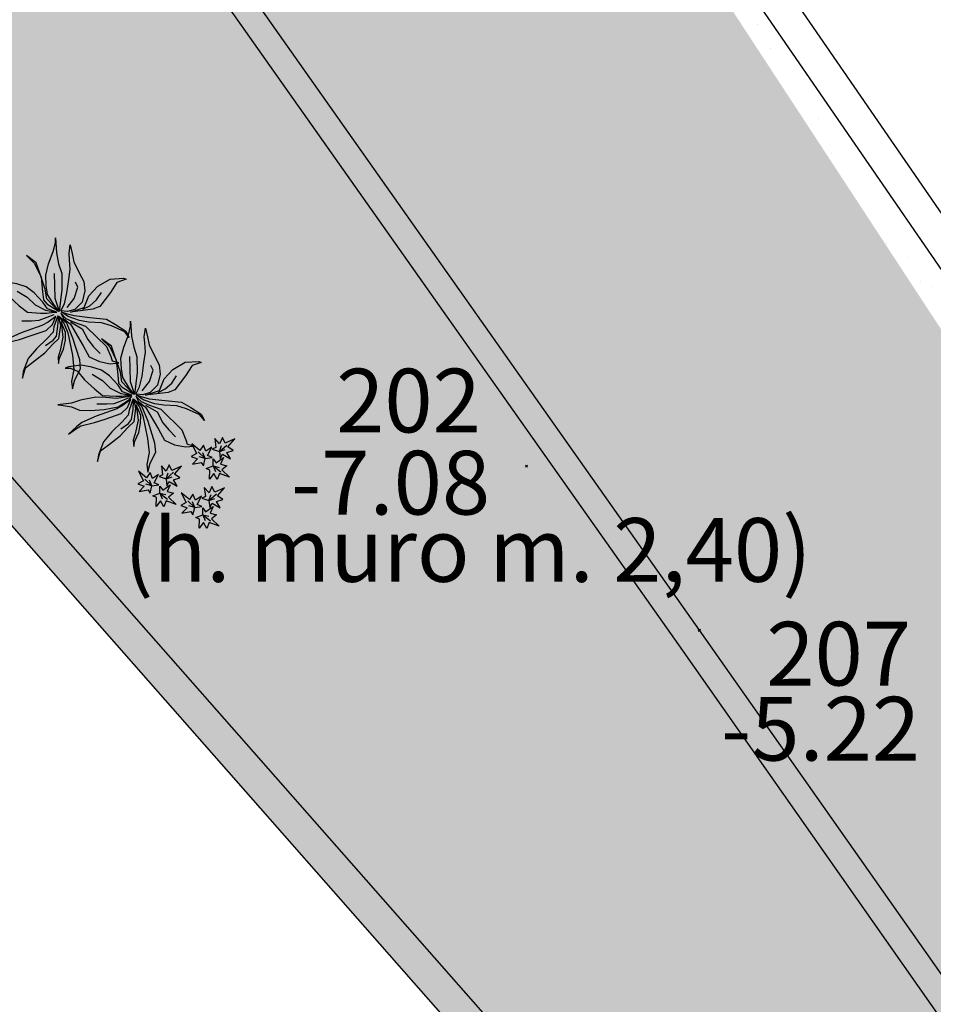
# Model space of a CAD drawing. Extents: x -21942 to 2078, y -2375 to 10414.
# Drawn here: x -1171 to -311, y 1301 to 2229 of the extents above; entities that cross this region are included whole.
import ezdxf

# ---------------------------------------------------------------- set-up
doc = ezdxf.new("R2010")
doc.units = 0
doc.header["$LTSCALE"] = 10
doc.header["$MEASUREMENT"] = 0
doc.header["$PDMODE"] = 3
doc.header["$PDSIZE"] = -0.2
doc.linetypes.add('CONTINUA', pattern=[0, 0])
doc.layers.get('0').update_dxf_attribs({"linetype": 'CONTINUA'})
for name, color, linetype in [('Alberi', 78, 'Continuous'), ('Fabbricato', 7, 'CONTINUA'), ('PUNTI', 1, 'CONTINUA'), ('QN500', 4, 'CONTINUA'), ('Retini', 8, 'CONTINUA'), ('Siepe', 96, 'CONTINUA'), ('ST100', 1, 'CONTINUA')]:
    doc.layers.add(name, color=color, linetype=linetype)
doc.styles.get("Standard").update_dxf_attribs({"font": 'ARIAL.TTF'})

# ---------------------------------------------------------------- blocks, each defined once
blk = doc.blocks.new('F1')
for q in [(-0.116, 0.212), (-0.041, 0.376), (0.096, 0.226)]:
    blk.add_line((0, 0), q)
blk.add_lwpolyline([(0, 0), (-0.198, -0.178), (-0.157, 0.007), (-0.506, 0.075), (-0.239, 0.164), (-0.363, 0.383), (-0.116, 0.356), (-0.116, 0.759), (0.048, 0.383), (0.274, 0.472), (0.198, 0.226), (0.472, 0.253), (0.205, 0.027), (0.26, -0.116), (0, 0)])

msp = doc.modelspace()

# ---------------------------------------------------------------- hatches: boundary and pattern name
at = {"linetype": 'Continuous'}
for points in [[(-518.546, 1001.997), (-639.131, 484.278), (-582.047, 391.984), (-517.465, 321.076), (-400.159, 225.757), (-319.09, 171.51), (-235.245, 127.825), (-121.795, 96.809), (-29.261, 100.43), (248.276, 188.416), (272.418, 100.685), (302.532, 70.499), (351.849, 71.081), (486.668, 126.065), (1019.535, 291.068), (1234.598, 347.239), (1623.98, 446.184), (1609.031, 468.18), (1228.36, 371.448), (1012.675, 315.115), (515.967, 161.308), (470.934, 146.911), (351.613, 91.08), (310.732, 90.597), (290.302, 111.076), (262.174, 216.577), (-32.736, 120.309), (-119.495, 116.914), (-227.904, 146.552), (-308.878, 188.741), (-394.622, 247.028), (-503.688, 335.652), (-566.013, 404.081), (-617.78, 487.779), (-493.945, 1019.453), (-1219.709, 1844.079), (-1877.205, 2532.695), (-2367.366, 3036.923), (-2738.868, 3394.376), (-3225.067, 3833.665), (-3501.401, 4051.423), (-3685.921, 4195.581), (-3795.742, 4283.114), (-4447.447, 4766.008), (-4465.307, 4741.904), (-3814.441, 4259.654), (-3704.39, 4171.94), (-3538.933, 4042.675), (-3243.636, 3810.102), (-2758.982, 3372.118), (-2388.167, 3015.305), (-1906.753, 2520.053), (-1241.407, 1823.362)], [(-2450.712, 3984.858), (-2468.344, 3968.566), (-1946.266, 3376.634), (-1705.828, 3104.141), (-1099.134, 2416.781), (-680.815, 1823.023), (181.689, 595.786), (491.881, 153.85), (515.967, 161.308), (208.578, 599.252), (-531.567, 1653.752), (-738.942, 1947.758), (-1079.522, 2430.615), (-1690.199, 3122.703)]]:
    msp.add_hatch(color=252, dxfattribs=at).paths.add_polyline_path(points)
at = {"layer": 'Retini', "linetype": 'Continuous'}
h = msp.add_hatch(dxfattribs=at)
h.set_pattern_fill('AR-SAND', color=106, scale=50, angle=-1.424595, style=0)
h.set_pattern_definition([(36.0754, (90.744, 21.68), (-0.7535, 96.3897), [0, -76, 0, -85, 0, -81.25]), (6.0754, (90.74, 21.68), (91.9696, 138.8637), [0, -41, 0, -68.5, 0, -26.25]), (326.0754, (29.26, 23.21), (155.666, -3.5882), [0, -25, 0, -90, 0, -117.5]), (316.0754, (29.26, 23.21), (151.3509, 40.1334), [0, -12.5, 0, -59, 0, -67.5])])
h.paths.add_polyline_path([(-1820.479, 3234.077), (-1946.266, 3376.634), (-3010.362, 4583.107), (-4232.957, 4917.35), (-5216.931, 5430.867), (-5415.267, 5233.365), (-5211.543, 4956.963), (-4465.307, 4741.904), (-4447.447, 4766.008), (-3796.581, 4283.758), (-3685.921, 4195.581), (-3501.401, 4051.423), (-3225.067, 3833.665), (-2738.868, 3394.376), (-2367.366, 3036.923), (-1877.019, 2532.502), (-1218.887, 1843.182), (-493.945, 1019.453), (-617.78, 487.779), (-564.816, 402.766), (-503.688, 335.652), (-388.266, 241.863), (-308.878, 188.741), (-227.904, 146.552), (-119.495, 116.914), (-32.736, 120.309), (262.174, 216.577), (290.302, 111.076), (310.732, 90.597), (351.613, 91.08), (470.934, 146.911), (491.881, 153.85), (-551.211, 1639.964), (-680.815, 1823.023), (-1099.134, 2416.781), (-1176.249, 2503.963)])
h = msp.add_hatch(dxfattribs=at)
h.set_pattern_fill('AR-SAND', color=106, scale=50, angle=-1.424595, style=0)
h.set_pattern_definition([(36.0754, (-2350.95, 232.606), (-0.7535, 96.3897), [0, -76, 0, -85, 0, -81.25]), (6.0754, (-2350.95, 232.6), (91.9696, 138.8637), [0, -41, 0, -68.5, 0, -26.25]), (326.0754, (-2412.43, 234.135), (155.666, -3.5882), [0, -25, 0, -90, 0, -117.5]), (316.0754, (-2412.43, 234.13), (151.351, 40.1334), [0, -12.5, 0, -59, 0, -67.5])])
h.paths.add_polyline_path([(-1540.386, 3825.503), (-1404.375, 3917.909), (-1398.276, 3924.701), (-1396.597, 3923.193), (-1013.233, 4183.65), (-1092.877, 4307.335), (-2262.926, 3771.974), (-1690.199, 3122.703), (-1492.676, 2898.848), (-1039.738, 3060.89), (-1066.724, 3102.104)])
h.paths.add_polyline_path([(-1039.738, 3060.89), (-1492.676, 2898.848), (-1079.522, 2430.615), (-738.942, 1947.758), (-531.567, 1653.752), (208.578, 599.252), (515.967, 161.308), (745.659, 232.433), (370.232, 907.515)])
h = msp.add_hatch(dxfattribs=at)
h.set_pattern_fill('AR-SAND', color=106, scale=50, angle=-1.424595, style=0)
h.set_pattern_definition([(36.0754, (-3679.64, -6248.67), (-0.7535, 96.3897), [0, -76, 0, -85, 0, -81.25]), (6.0754, (-3679.64, -6248.67), (91.9696, 138.8637), [0, -41, 0, -68.5, 0, -26.25]), (326.0754, (-3741.125, -6247.14), (155.666, -3.5882), [0, -25, 0, -90, 0, -117.5]), (316.0754, (-3741.12, -6247.14), (151.3509, 40.1334), [0, -12.5, 0, -59, 0, -67.5])])
h.paths.add_polyline_path([(745.659, 232.433), (804.081, 250.523), (420.924, 939.503), (-1066.724, 3102.104), (150.829, 1243.633)])

# ---------------------------------------------------------------- linework, layer by layer
at = {"linetype": 'Continuous'}
for p, q in [((-1079.522, 2430.615, -485), (-531.567, 1653.752, -522.1)), ((-1099.134, 2416.781, -485), (-551.179, 1639.918, -522.1)), ((-493.945, 1019.453, -1047.661), (-1218.887, 1843.182, -991.5)), ((-518.546, 1001.997, -1047.5), (-1241.407, 1823.362, -991.5)), ((-531.567, 1653.752, -522.1), (515.967, 161.308, -522.1)), ((-551.211, 1639.964, -522.1), (491.881, 153.85, -522.1))]:
    msp.add_line(p, q, dxfattribs=at)
at = {"layer": 'Alberi', "color": 5}
for points in [[(-1134.177, 1953.899), (-1138.723, 1959.576), (-1145.202, 1969.987), (-1146.462, 1978.219), (-1146.8, 1988.185), (-1144.196, 1998.663), (-1139.806, 2010.268), (-1137.845, 2018.419), (-1137.729, 2023.102), (-1136.907, 2009.025), (-1134.82, 1998.722), (-1131.825, 1989.569), (-1131.61, 1974.628)], [(-1132.698, 1954.448), (-1129.31, 1961.099), (-1127.006, 1971.292), (-1125.229, 1983.841), (-1123.81, 1993.763), (-1124.47, 2002.565), (-1124.91, 2008.433), (-1123.828, 2016.607), (-1121.982, 2008.36), (-1120.415, 2000.707), (-1115.4, 1990.332), (-1110.919, 1982.021), (-1109.966, 1973.211), (-1112.57, 1962.733), (-1119.479, 1955.876), (-1126.271, 1953.702)], [(-1135.333, 1954.513), (-1145.89, 1965.904), (-1147.421, 1975.021), (-1152.884, 1990.972), (-1155.893, 1999.539), (-1165.095, 2006.504), (-1157.372, 1998.99), (-1151.243, 1986.245), (-1149.829, 1972.445), (-1149.14, 1964.814), (-1145.721, 1960.921)], [(-1123.644, 1953.344), (-1110.645, 1957.706), (-1106.269, 1968.726), (-1097.845, 1977.595), (-1086.252, 1984.336), (-1073.633, 1985.193), (-1071.312, 1984.257), (-1079.883, 1981.249), (-1085.979, 1971.736), (-1095.976, 1958.513), (-1102.483, 1956.039)], [(-1136.533, 1953.371), (-1145.244, 1956.517), (-1149.483, 1962.772), (-1157.763, 1971.471), (-1165.244, 1976.929), (-1174.255, 1979.789), (-1184.174, 1981.5), (-1196.222, 1980.042), (-1199.471, 1978.951), (-1194.201, 1978.82), (-1187.825, 1976.026), (-1181.288, 1967.956), (-1171.837, 1959.228), (-1164.077, 1953.178), (-1151.795, 1952.287), (-1145.932, 1952.434), (-1141.525, 1952.91)], [(-1137.514, 1949.296), (-1144.679, 1943.91), (-1150.622, 1940.543), (-1170.128, 1933.707), (-1183.756, 1927.603), (-1188.543, 1923.622), (-1196.33, 1916.786), (-1189.772, 1921.309), (-1184.715, 1924.405), (-1171.745, 1927.597), (-1161.703, 1930.861), (-1146.632, 1936.051), (-1140.631, 1941.759)], [(-1135.45, 1949.83), (-1139.225, 1939.381), (-1139.934, 1934.42), (-1145.65, 1928.412), (-1155.56, 1918.701), (-1163.405, 1909.525), (-1168.103, 1897.341), (-1168.848, 1890.917), (-1165.966, 1900.803), (-1157.6, 1907.33), (-1147.742, 1914.992), (-1140.218, 1923.005), (-1134.517, 1928.428), (-1132.747, 1940.684), (-1133.788, 1945.982)], [(-1134.586, 1949.223), (-1129.483, 1942.36), (-1126.181, 1933.785), (-1121.727, 1912.588), (-1120.298, 1899.374), (-1122.632, 1888.01), (-1121.635, 1880.957), (-1119.375, 1889.394), (-1114.135, 1899.806), (-1114.802, 1908.316), (-1121.327, 1928.686), (-1127.126, 1942.887)], [(-1132.749, 1952.399), (-1130.238, 1947.358), (-1123.635, 1941.922), (-1111.547, 1921.414), (-1105.946, 1911.024), (-1096.386, 1906.687), (-1086.182, 1904.676), (-1077.962, 1905.35), (-1084.074, 1906.966), (-1085.436, 1911.1), (-1089.303, 1920.568), (-1109.039, 1939.802), (-1119.785, 1943.583), (-1127.61, 1946.999)], [(-1132.427, 1953.562), (-1127.779, 1951.982), (-1120.21, 1950.037), (-1105.314, 1948.202), (-1089.826, 1946.646), (-1081.159, 1941.744), (-1071.357, 1935.35), (-1068.282, 1929.417), (-1072.543, 1934.794), (-1085.001, 1940.375), (-1094.305, 1943.243), (-1106.595, 1943.841), (-1115.057, 1945.223), (-1125.802, 1949.005)], [(-1132.367, 1944.189), (-1130.674, 1929.797), (-1133.337, 1916.977), (-1135.247, 1910.874), (-1134.807, 1905.006), (-1133.805, 1909.96), (-1130.08, 1918.36), (-1128.398, 1927.104), (-1128.223, 1934.129)], [(-1063.409, 1875.575), (-1067.956, 1881.252), (-1074.435, 1891.664), (-1075.695, 1899.895), (-1076.033, 1909.861), (-1073.429, 1920.339), (-1069.039, 1931.944), (-1067.078, 1940.096), (-1066.962, 1944.779), (-1066.14, 1930.701), (-1064.052, 1920.399), (-1061.057, 1911.246), (-1060.843, 1896.304)], [(-1061.931, 1876.124), (-1058.543, 1882.776), (-1056.239, 1892.968), (-1054.462, 1905.517), (-1053.043, 1915.439), (-1053.703, 1924.242), (-1054.143, 1930.11), (-1053.061, 1938.283), (-1051.215, 1930.037), (-1049.648, 1922.384), (-1044.632, 1912.009), (-1040.151, 1903.697), (-1039.199, 1894.888), (-1041.803, 1884.409), (-1048.712, 1877.552), (-1055.504, 1875.378)], [(-1064.566, 1876.189), (-1075.122, 1887.581), (-1076.654, 1896.698), (-1082.116, 1912.648), (-1085.126, 1921.216), (-1094.328, 1928.18), (-1086.604, 1920.667), (-1080.476, 1907.921), (-1079.061, 1894.122), (-1078.372, 1886.49), (-1074.953, 1882.598)], [(-1065.766, 1875.048), (-1074.477, 1878.193), (-1078.716, 1884.449), (-1086.996, 1893.148), (-1094.477, 1898.605), (-1103.488, 1901.465), (-1113.406, 1903.176), (-1125.454, 1901.718), (-1128.704, 1900.628), (-1123.434, 1900.497), (-1117.058, 1897.702), (-1110.521, 1889.633), (-1101.07, 1880.905), (-1093.31, 1874.854), (-1081.027, 1873.963), (-1075.164, 1874.11), (-1070.758, 1874.586)], [(-1052.876, 1875.02), (-1039.877, 1879.383), (-1035.502, 1890.403), (-1027.078, 1899.272), (-1015.485, 1906.012), (-1002.866, 1906.87), (-1000.545, 1905.934), (-1009.116, 1902.925), (-1015.212, 1893.412), (-1025.209, 1880.189), (-1031.716, 1877.715)], [(-1065.788, 1874.17), (-1080.2, 1871.892), (-1090.433, 1872.733), (-1099.795, 1873.258), (-1114.222, 1870.396), (-1122.5, 1867.38), (-1135.426, 1865.944), (-1132.505, 1865.579), (-1122.58, 1864.161), (-1115.04, 1861.044), (-1104.507, 1860.49), (-1091.881, 1861.64), (-1078.64, 1863.946), (-1067.918, 1871.001)], [(-1061.982, 1874.075), (-1059.47, 1869.034), (-1052.867, 1863.598), (-1040.78, 1843.09), (-1035.179, 1832.701), (-1025.619, 1828.363), (-1015.415, 1826.352), (-1007.195, 1827.026), (-1013.307, 1828.643), (-1014.669, 1832.776), (-1018.535, 1842.244), (-1038.272, 1861.478), (-1049.017, 1865.26), (-1056.843, 1868.676)], [(-1061.66, 1875.239), (-1057.012, 1873.659), (-1049.443, 1871.713), (-1034.547, 1869.879), (-1019.059, 1868.322), (-1010.391, 1863.421), (-1000.59, 1857.027), (-997.514, 1851.093), (-1001.775, 1856.471), (-1014.234, 1862.052), (-1023.538, 1864.919), (-1035.827, 1865.517), (-1044.289, 1866.899), (-1055.035, 1870.681)], [(-1066.746, 1870.972), (-1073.912, 1865.586), (-1079.855, 1862.219), (-1099.361, 1855.383), (-1112.989, 1849.279), (-1117.775, 1845.298), (-1125.563, 1838.463), (-1119.005, 1842.986), (-1113.947, 1846.081), (-1100.977, 1849.273), (-1090.935, 1852.538), (-1075.865, 1857.727), (-1069.864, 1863.435)], [(-1064.682, 1871.507), (-1068.458, 1861.057), (-1069.167, 1856.096), (-1074.883, 1850.089), (-1084.792, 1840.378), (-1092.638, 1831.201), (-1097.335, 1819.018), (-1098.081, 1812.593), (-1095.198, 1822.479), (-1086.833, 1829.007), (-1076.974, 1836.669), (-1069.451, 1844.682), (-1063.75, 1850.104), (-1061.98, 1862.361), (-1063.02, 1867.658)], [(-1061.6, 1865.866), (-1059.907, 1851.473), (-1062.57, 1838.654), (-1064.479, 1832.551), (-1064.039, 1826.683), (-1063.037, 1831.636), (-1059.313, 1840.037), (-1057.63, 1848.781), (-1057.456, 1855.805)], [(-1063.819, 1870.899), (-1058.716, 1864.037), (-1055.413, 1855.462), (-1050.96, 1834.265), (-1049.531, 1821.05), (-1051.864, 1809.687), (-1050.868, 1802.633), (-1048.607, 1811.07), (-1043.368, 1821.483), (-1044.035, 1829.992), (-1050.56, 1850.362), (-1056.359, 1864.564)]]:
    msp.add_lwpolyline(points, close=True, dxfattribs=at)
for points in [[(-1134.155, 1954.777), (-1137.977, 1966), (-1138.25, 1978.6), (-1138.559, 1989.737)], [(-1126.762, 1957.521), (-1120.103, 1966.142), (-1116.613, 1976.891), (-1118.846, 1981.339)], [(-1173.837, 1973.042), (-1164.313, 1967.241), (-1156.876, 1960.027), (-1147.037, 1955.097), (-1136.533, 1953.371)], [(-1111.859, 1955.979), (-1105.331, 1959.331), (-1099.044, 1964.739), (-1094.477, 1971.654)], [(-1169.551, 1945.114), (-1160.175, 1945.174), (-1153.133, 1945.584), (-1148.105, 1947.509), (-1138.934, 1951.088)], [(-1146.989, 1921.71), (-1139.831, 1926.803), (-1136.808, 1930.535), (-1135.397, 1940.164), (-1134.922, 1947.474)], [(-1123.584, 1943.971), (-1112.611, 1937.548), (-1107.295, 1927.458), (-1101.9, 1920.588), (-1095.611, 1914.282)], [(-1063.387, 1876.453), (-1067.21, 1887.677), (-1067.483, 1900.277), (-1067.791, 1911.413)], [(-1055.995, 1879.198), (-1049.335, 1887.818), (-1045.845, 1898.567), (-1048.079, 1903.016)], [(-1103.07, 1894.719), (-1093.546, 1888.918), (-1086.108, 1881.704), (-1076.27, 1876.773), (-1065.766, 1875.048)], [(-1041.092, 1877.656), (-1034.563, 1881.008), (-1028.277, 1886.416), (-1023.71, 1893.331)], [(-1098.784, 1866.79), (-1089.407, 1866.85), (-1082.366, 1867.261), (-1077.338, 1869.186), (-1068.167, 1872.765)], [(-1076.222, 1843.386), (-1069.064, 1848.479), (-1066.041, 1852.212), (-1064.63, 1861.841), (-1064.155, 1869.151)], [(-1052.816, 1865.647), (-1041.843, 1859.224), (-1036.528, 1849.135), (-1031.132, 1842.265), (-1024.844, 1835.958)]]:
    msp.add_lwpolyline(points, dxfattribs=at)
at = {"layer": 'Fabbricato', "color": 7, "linetype": 'Continuous'}
for p, q in [((-1042.007, 3119.106, -535.8), (428.521, 981.392, -355.041)), ((-1066.724, 3102.104, -535.8), (420.924, 939.503, -352.937))]:
    msp.add_line(p, q, dxfattribs=at)
at = {"layer": 'ST100', "ltscale": 2}
for p in [(-694.178, 1808.142, -707.7), (-531.567, 1653.752, -522.1)]:
    msp.add_point(p, dxfattribs=at)

# ---------------------------------------------------------------- block references
at = {"layer": 'Siepe', "color": 106, "yscale": 24.53649256117933, "zscale": 24.53649256117751}
for p, xscale, rotation in [((-996.737, 1815.258), -24.53649256116395, 51.21484792475507), ((-983.417, 1821.969), -24.5364925611946, 317.7659887548833), ((-1033.615, 1796.25, 136.517), -24.5364925611946, 317.7659887548833), ((-989.346, 1808.576), 24.53649256120468, 226.6353858414954), ((-1046.935, 1789.539, 136.517), -24.53649256116395, 51.21484792475507), ((-1039.544, 1782.856, 136.517), 24.53649256120468, 226.6353858414954), ((-1006.515, 1769.132), -24.53649256116395, 51.21484792475507), ((-993.195, 1775.843), -24.5364925611946, 317.7659887548833), ((-999.124, 1762.449), 24.53649256120468, 226.6353858414954)]:
    msp.add_blockref('F1', p, dxfattribs=dict(at, xscale=xscale, rotation=rotation))

# ---------------------------------------------------------------- texts
at = {"layer": 'PUNTI'}
for s, p in [('202', (-873.513, 1839.971, -707.7)), ('207', (-468.498, 1601.594, -522.1))]:
    msp.add_text(s, height=60, dxfattribs=at).set_placement(p)
at = {"layer": 'QN500'}
for s, p in [('-7.08', (-915.917, 1762.635, -991.5)), (' (h. muro m. 2,40)', (-1091.452, 1699.287, -1001.4)), ('-5.22', (-511.081, 1530.951, -991.5))]:
    msp.add_text(s, height=60, dxfattribs=at).set_placement(p)

doc.saveas('drawing.dxf')
